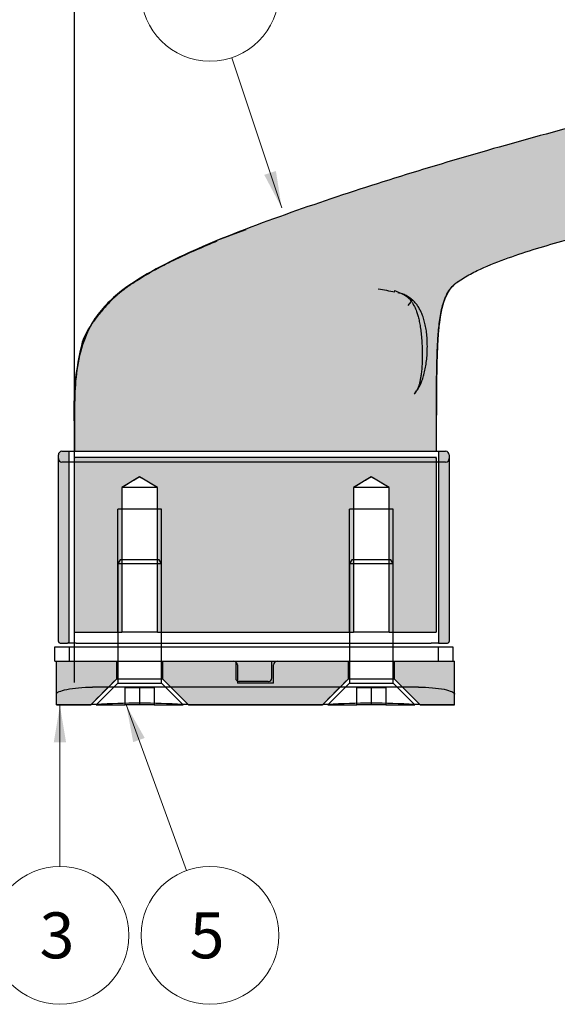
# Model space of a CAD drawing. Units: inches. Extents: x 138 to 2268, y 402 to 1722.
# Drawn here: x 2158 to 2161, y 1528 to 1534 of the extents above; entities that cross this region are included whole.
import ezdxf
from ezdxf.enums import TextEntityAlignment as Align
from ezdxf.lldxf.tags import DXFTag

# ---------------------------------------------------------------- set-up
doc = ezdxf.new("R2010")
doc.units = ezdxf.units.IN
doc.header["$LTSCALE"] = 0.125
doc.header["$MEASUREMENT"] = 0
doc.header["$PDMODE"] = 32
doc.layers.get('Defpoints').update_dxf_attribs({"color": 30})
doc.layers.add('02 Med', color=82, linetype='Continuous')
doc.layers.add('1', color=53, linetype='Continuous')
doc.layers.add('06 Dims', color=1, linetype='Continuous', lineweight=5)
doc.styles.add('SEACAD_arial_ttfI', font='Arial.ttf')
doc.styles.get("Standard").update_dxf_attribs({"font": 'GOTHIC.TTF'})
tags = doc.linetypes.add('HIDDEN2', pattern=[4.7625, 3.175, -1.5875]).pattern_tags.tags
tags[6:7] = [DXFTag(74, 4), DXFTag(75, 0), DXFTag(340, '0'), DXFTag(46, 0.0), DXFTag(50, 0.0), DXFTag(44, 0.0), DXFTag(45, 0.0)]
tags[4:5] = [DXFTag(74, 4), DXFTag(75, 0), DXFTag(340, '0'), DXFTag(46, 0.0), DXFTag(50, 0.0), DXFTag(44, 0.0), DXFTag(45, 0.0)]
doc.dimstyles.new('6', dxfattribs={"dimscale": 0.75, "dimtxt": 0.375, "dimasz": 0.1175, "dimexe": 0.0625, "dimexo": 0.0625, "dimgap": 0.125, "dimtad": 1, "dimdec": 4, "dimzin": 0, "dimdsep": 46, "dimlunit": 4, "dimtxsty": 'Standard', "dimcen": 0.09, "dimclrd": 256, "dimclre": 256, "dimclrt": 256, "dimadec": 0, "dimazin": 0, "dimtfac": 0.75, "dimtdec": 4, "dimtofl": 0, "dimtmove": 0, "dimatfit": 3, "dimfxl": 1, "dimfrac": 2, "dimtolj": 1, "dimtzin": 0, "dimlwd": -1, "dimarcsym": 0})

# ---------------------------------------------------------------- blocks, each defined once
blk = doc.blocks.new('*D34')
at = {"layer": '06 Dims', "lineweight": -2, "transparency": 16777216}
for p, q in [((2158.0241, 1530.0535), (2158.0241, 1534.8319)), ((2169.8372, 1530.5086), (2169.8372, 1534.8319))]:
    blk.add_line(p, q, dxfattribs=at)
at = {"layer": '06 Dims', "transparency": 16777216}
blk.add_line((2158.1123, 1534.785), (2169.7491, 1534.785), dxfattribs=at)
for points in [[(2158.1123, 1534.7997), (2158.1123, 1534.7703), (2158.0241, 1534.785)], [(2169.7491, 1534.7997), (2169.7491, 1534.7703), (2169.8372, 1534.785)]]:
    blk.add_solid(points, dxfattribs=at)
at = {"layer": 'Defpoints', "color": 0, "transparency": 16777216}
for p in [(2169.8372, 1534.785), (2169.8372, 1530.4617), (2158.0241, 1530.0067)]:
    blk.add_point(p, dxfattribs=at)
at = {"layer": '06 Dims', "transparency": 16777216, "insert": (2163.9307, 1535.0413), "char_height": 0.28125, "attachment_point": 5}
blk.add_mtext('\\A1;\\A1;11 13/16"', dxfattribs=at)

msp = doc.modelspace()

# ---------------------------------------------------------------- hatches: boundary and pattern name
at = {"layer": '1', "linetype": 'Continuous'}
h = msp.add_hatch(color=9, dxfattribs=at)
edge = h.paths.add_edge_path()
edge.add_line((2163.29843, 1532.89767), (2163.46481, 1532.89767))
edge.add_arc((2163.46481, 1532.93682), 0.03915, 269.99996, 360)
edge.add_line((2163.50395, 1532.93682), (2163.50395, 1533.57483))
edge.add_arc((2163.46481, 1533.57483), 0.03915, 0.00026, 89.99996)
edge.add_line((2163.46481, 1533.61398), (2163.24202, 1533.61398))
edge.add_spline(control_points=[(2163.24202, 1533.61398), (2163.20756, 1533.61398), (2163.17311, 1533.61405), (2163.12144, 1533.61259), (2163.10421, 1533.61185), (2163.07849, 1533.60963), (2163.06993, 1533.6087), (2163.0529, 1533.60602), (2163.04438, 1533.60436), (2163.03228, 1533.59989), (2163.0283, 1533.59801), (2163.02117, 1533.59321), (2163.01798, 1533.59022), (2163.01398, 1533.58508), (2163.01278, 1533.58328), (2163.0105, 1533.57959), (2163.00945, 1533.57768), (2163.00717, 1533.574), (2163.00579, 1533.57236), (2163.0025, 1533.56954), (2163.00066, 1533.56835), (2162.99505, 1533.56516), (2162.99109, 1533.56347), (2162.98305, 1533.56033), (2162.97897, 1533.55892), (2162.96669, 1533.55492), (2162.95842, 1533.55256), (2162.93351, 1533.54582), (2162.91677, 1533.54181), (2162.88322, 1533.53409), (2162.8664, 1533.53042), (2162.84956, 1533.52684)], knot_values=[0, 0, 0, 0, 0.25, 0.25, 0.375, 0.375, 0.4375, 0.4375, 0.5, 0.5, 0.53125, 0.53125, 0.5625, 0.5625, 0.578125, 0.578125, 0.59375, 0.59375, 0.609375, 0.609375, 0.625, 0.625, 0.65625, 0.65625, 0.6875, 0.6875, 0.75, 0.75, 0.875, 0.875, 1, 1, 1, 1], degree=3, periodic=0)
edge.add_spline(control_points=[(2162.84956, 1533.52684), (2162.80672, 1533.51773), (2162.76377, 1533.50918), (2162.67785, 1533.4922), (2162.63486, 1533.48382), (2162.5059, 1533.45871), (2162.41992, 1533.44199), (2162.16212, 1533.39115), (2161.99044, 1533.35632), (2161.64775, 1533.28345), (2161.47673, 1533.24546), (2161.13562, 1533.16551), (2160.96555, 1533.12347), (2160.62653, 1533.03507), (2160.45756, 1532.98885), (2160.12066, 1532.89268), (2159.95274, 1532.84273), (2159.61822, 1532.73862), (2159.45158, 1532.6845), (2159.20321, 1532.59878), (2159.12066, 1532.56943), (2158.95642, 1532.50856), (2158.8747, 1532.47707), (2158.79371, 1532.44369)], knot_values=[0, 0, 0, 0, 0.03125, 0.03125, 0.0625, 0.0625, 0.125, 0.125, 0.25, 0.25, 0.375, 0.375, 0.5, 0.5, 0.625, 0.625, 0.75, 0.75, 0.875, 0.875, 0.9375, 0.9375, 1, 1, 1, 1], degree=3, periodic=0)
edge.add_spline(control_points=[(2158.79371, 1532.44369), (2158.72497, 1532.41536), (2158.65685, 1532.3857), (2158.55621, 1532.33779), (2158.5229, 1532.32122), (2158.45717, 1532.28656), (2158.42475, 1532.26847), (2158.36122, 1532.23011), (2158.33005, 1532.20982), (2158.26988, 1532.16598), (2158.24102, 1532.14257), (2158.18718, 1532.09103), (2158.16275, 1532.06333), (2158.1311, 1532.01815), (2158.12137, 1532.00248), (2158.10358, 1531.96993), (2158.09551, 1531.95301), (2158.08821, 1531.93581)], knot_values=[0, 0, 0, 0, 0.25, 0.25, 0.375, 0.375, 0.5, 0.5, 0.625, 0.625, 0.75, 0.75, 0.875, 0.875, 0.9375, 0.9375, 1, 1, 1, 1], degree=3, periodic=0)
edge.add_spline(control_points=[(2158.08821, 1531.93581), (2158.04598, 1531.83631), (2158.03055, 1531.73167), (2158.02323, 1531.57168), (2158.02342, 1531.51813), (2158.02342, 1531.41123), (2158.02342, 1531.35777), (2158.02342, 1531.30432)], knot_values=[0, 0, 0, 0, 0.5, 0.5, 0.75, 0.75, 1, 1, 1, 1], degree=3, periodic=0)
edge.add_line((2158.02342, 1531.30432), (2159.98076, 1531.30432))
edge.add_line((2159.98076, 1531.30432), (2159.98076, 1531.50028))
edge.add_spline(control_points=[(2159.98076, 1531.50028), (2159.98076, 1531.55897), (2159.98077, 1531.61765), (2159.98163, 1531.70568), (2159.98207, 1531.73502), (2159.98338, 1531.79368), (2159.9842, 1531.82302), (2159.98656, 1531.88165), (2159.98814, 1531.91094), (2159.99284, 1531.96938), (2159.99584, 1531.99854), (2160.00263, 1532.0421), (2160.00532, 1532.05651), (2160.0118, 1532.08505), (2160.01548, 1532.09921), (2160.02252, 1532.12006), (2160.02513, 1532.12696), (2160.03094, 1532.14052), (2160.03413, 1532.14713), (2160.04423, 1532.16666), (2160.05148, 1532.17939), (2160.06131, 1532.19063)], knot_values=[0, 0, 0, 0, 0.25, 0.25, 0.375, 0.375, 0.5, 0.5, 0.625, 0.625, 0.75, 0.75, 0.8125, 0.8125, 0.875, 0.875, 0.90625, 0.90625, 0.9375, 0.9375, 1, 1, 1, 1], degree=3, periodic=0)
edge.add_spline(control_points=[(2160.06131, 1532.19063), (2160.06252, 1532.19201), (2160.06376, 1532.19337), (2160.06502, 1532.19469)], knot_values=[0, 0, 0, 0, 0.0001406, 0.0001406, 0.0001406, 0.0001406], degree=3, periodic=0)
edge.add_spline(control_points=[(2160.06502, 1532.19469), (2160.07445, 1532.20457), (2160.08505, 1532.21279), (2160.10675, 1532.22855), (2160.11785, 1532.23607), (2160.15219, 1532.2572), (2160.17619, 1532.26965), (2160.24899, 1532.3046), (2160.29907, 1532.32467), (2160.40024, 1532.36178), (2160.45138, 1532.3788), (2160.55428, 1532.41078), (2160.60605, 1532.42575), (2160.76189, 1532.46869), (2160.86648, 1532.49474), (2161.07646, 1532.5433), (2161.18187, 1532.56577), (2161.49894, 1532.62886), (2161.71146, 1532.66511), (2162.03118, 1532.71302), (2162.13792, 1532.72789), (2162.35168, 1532.75537), (2162.45871, 1532.76802), (2162.56589, 1532.77911)], knot_values=[0, 0, 0, 0, 0.015625, 0.015625, 0.03125, 0.03125, 0.0625, 0.0625, 0.125, 0.125, 0.1875, 0.1875, 0.25, 0.25, 0.375, 0.375, 0.5, 0.5, 0.75, 0.75, 0.875, 0.875, 1, 1, 1, 1], degree=3, periodic=0)
edge.add_spline(control_points=[(2162.56589, 1532.77911), (2162.62283, 1532.785), (2162.67981, 1532.79046), (2162.73688, 1532.79511)], knot_values=[0, 0, 0, 0, 1, 1, 1, 1], degree=3, periodic=0)
edge.add_spline(control_points=[(2162.73688, 1532.79511), (2162.77711, 1532.79838), (2162.81736, 1532.80127), (2162.8778, 1532.80416), (2162.89796, 1532.80489), (2162.9383, 1532.80542), (2162.95854, 1532.80527), (2162.98881, 1532.80345), (2162.99887, 1532.80257), (2163.0189, 1532.79994), (2163.02888, 1532.79814), (2163.04868, 1532.79391), (2163.05855, 1532.79158), (2163.07844, 1532.78804), (2163.08847, 1532.78679), (2163.11864, 1532.78376), (2163.13886, 1532.78269), (2163.17926, 1532.78119), (2163.19947, 1532.78081), (2163.21969, 1532.78058)], knot_values=[0, 0, 0, 0, 0.25, 0.25, 0.375, 0.375, 0.5, 0.5, 0.5625, 0.5625, 0.625, 0.625, 0.6875, 0.6875, 0.75, 0.75, 0.875, 0.875, 1, 1, 1, 1], degree=3, periodic=0)
edge.add_ellipse((2163.22014, 1532.81972), major_axis=(0.00023, 0.03915), ratio=0.9999731, start_angle=179.67688, end_angle=270.33422)
edge.add_line((2163.25929, 1532.81972), (2163.25929, 1532.85853))
edge.add_arc((2163.29843, 1532.85853), 0.03915, 90.00041, 180, ccw=False)
h = msp.add_hatch(color=9, dxfattribs=at)
edge = h.paths.add_edge_path()
edge.add_arc((2157.9556, 1531.28475), 0.01957, 90, 180)
edge.add_line((2157.93602, 1531.28475), (2157.93602, 1530.27672))
edge.add_arc((2157.94581, 1530.27672), 0.00979, 180, 270)
edge.add_line((2157.94581, 1530.26693), (2157.98496, 1530.26693))
edge.add_arc((2157.98496, 1530.27672), 0.00979, 270, 360)
edge.add_line((2157.99474, 1530.27672), (2157.99474, 1531.30432))
edge.add_line((2157.99474, 1531.30432), (2157.9556, 1531.30432))
h = msp.add_hatch(color=9, dxfattribs=at)
edge = h.paths.add_edge_path()
edge.add_line((2158.02413, 1530.32566), (2158.27957, 1530.32566))
edge.add_line((2158.27957, 1530.32566), (2158.27957, 1530.99115))
edge.add_line((2158.27957, 1530.99115), (2158.27957, 1531.10859))
edge.add_spline(control_points=[(2158.27957, 1531.10859), (2158.29552, 1531.11817), (2158.31147, 1531.12775), (2158.33541, 1531.1421), (2158.34339, 1531.14688), (2158.35538, 1531.15401), (2158.35938, 1531.15639), (2158.36542, 1531.15988), (2158.36744, 1531.16104), (2158.37053, 1531.16267), (2158.37157, 1531.16319), (2158.37372, 1531.16405), (2158.37486, 1531.16438), (2158.3772, 1531.16427), (2158.37831, 1531.16387), (2158.38043, 1531.16294), (2158.38146, 1531.16241), (2158.38452, 1531.16078), (2158.38652, 1531.15962), (2158.39253, 1531.15614), (2158.3965, 1531.15378), (2158.40843, 1531.14668), (2158.41637, 1531.14192), (2158.44019, 1531.12765), (2158.45606, 1531.11812), (2158.47192, 1531.10859)], knot_values=[0, 0, 0, 0, 0.25, 0.25, 0.375, 0.375, 0.4375, 0.4375, 0.46875, 0.46875, 0.484375, 0.484375, 0.5, 0.5, 0.515625, 0.515625, 0.53125, 0.53125, 0.5625, 0.5625, 0.625, 0.625, 0.75, 0.75, 1, 1, 1, 1], degree=3, periodic=0)
edge.add_line((2158.47192, 1531.10859), (2158.47192, 1530.99115))
edge.add_line((2158.47192, 1530.99115), (2158.47192, 1530.32566))
edge.add_line((2158.47192, 1530.32566), (2159.53226, 1530.32566))
edge.add_line((2159.53226, 1530.32566), (2159.53226, 1530.99115))
edge.add_line((2159.53226, 1530.99115), (2159.53226, 1531.10859))
edge.add_spline(control_points=[(2159.53226, 1531.10859), (2159.54821, 1531.11817), (2159.56416, 1531.12775), (2159.5881, 1531.1421), (2159.59608, 1531.14688), (2159.60807, 1531.15401), (2159.61207, 1531.15639), (2159.61811, 1531.15988), (2159.62013, 1531.16104), (2159.62322, 1531.16267), (2159.62426, 1531.16319), (2159.62641, 1531.16405), (2159.62755, 1531.16438), (2159.62989, 1531.16427), (2159.631, 1531.16387), (2159.63312, 1531.16294), (2159.63415, 1531.16241), (2159.63721, 1531.16078), (2159.63921, 1531.15962), (2159.64522, 1531.15614), (2159.6492, 1531.15378), (2159.66113, 1531.14668), (2159.66907, 1531.14192), (2159.69288, 1531.12765), (2159.70875, 1531.11812), (2159.72462, 1531.10859)], knot_values=[0, 0, 0, 0, 0.25, 0.25, 0.375, 0.375, 0.4375, 0.4375, 0.46875, 0.46875, 0.484375, 0.484375, 0.5, 0.5, 0.515625, 0.515625, 0.53125, 0.53125, 0.5625, 0.5625, 0.625, 0.625, 0.75, 0.75, 1, 1, 1, 1], degree=3, periodic=0)
edge.add_line((2159.72462, 1531.10859), (2159.72462, 1530.99115))
edge.add_line((2159.72462, 1530.99115), (2159.72462, 1530.32566))
edge.add_line((2159.72462, 1530.32566), (2159.97948, 1530.32566))
edge.add_line((2159.97948, 1530.32566), (2159.97948, 1531.26349))
edge.add_line((2159.97948, 1531.26349), (2159.97949, 1531.26518))
edge.add_spline(control_points=[(2159.97949, 1531.26518), (2159.97974, 1531.26708), (2159.97993, 1531.26911), (2159.98009, 1531.27129)], knot_values=[0.4075839, 0.4075839, 0.4075839, 0.4075839, 0.7694648, 0.7694648, 0.7694648, 0.7694648], weights=[1, 1, 1, 1], degree=3, periodic=0)
edge.add_line((2159.98009, 1531.27129), (2158.02379, 1531.27129))
edge.add_spline(control_points=[(2158.02379, 1531.27129), (2158.02385, 1531.26983), (2158.02392, 1531.26843), (2158.02399, 1531.2671)], knot_values=[1.116188, 1.116188, 1.116188, 1.116188, 1.4123318, 1.4123318, 1.4123318, 1.4123318], weights=[1, 1, 1, 1], degree=3, periodic=0)
edge.add_line((2158.02399, 1531.2671), (2158.02399, 1531.2671))
edge.add_ellipse((2157.94769, 1531.26259), major_axis=(0.0021, -0.07641), ratio=1, start_angle=88.39035, end_angle=91.81056)
edge.add_line((2158.02413, 1531.26254), (2158.02413, 1530.32566))
h = msp.add_hatch(color=9, dxfattribs=at)
edge = h.paths.add_edge_path()
edge.add_line((2159.99122, 1531.30432), (2159.99122, 1530.26693))
edge.add_line((2159.99122, 1530.26693), (2160.04015, 1530.26693))
edge.add_arc((2160.04015, 1530.27672), 0.00979, 270, 360)
edge.add_line((2160.04994, 1530.27672), (2160.04994, 1531.28475))
edge.add_arc((2160.03037, 1531.28475), 0.01957, 0, 90)
edge.add_line((2160.03037, 1531.30432), (2159.99122, 1531.30432))
h = msp.add_hatch(color=9, dxfattribs=at)
edge = h.paths.add_edge_path()
edge.add_line((2157.92556, 1529.93419), (2158.11153, 1529.93419))
edge.add_spline(control_points=[(2158.11153, 1529.93419), (2158.15786, 1529.98051), (2158.20419, 1530.02684), (2158.25052, 1530.07316)], knot_values=[0, 0, 0, 0, 1, 1, 1, 1], degree=3, periodic=0)
edge.add_line((2158.25052, 1530.07316), (2158.25052, 1530.16907))
edge.add_line((2158.25052, 1530.16907), (2157.92556, 1530.16907))
edge.add_line((2157.92556, 1530.16907), (2157.92556, 1529.93419))
h = msp.add_hatch(color=9, dxfattribs=at)
edge = h.paths.add_edge_path()
edge.add_line((2158.63996, 1529.93419), (2159.36422, 1529.93419))
edge.add_spline(control_points=[(2159.36422, 1529.93419), (2159.41055, 1529.98051), (2159.45688, 1530.02684), (2159.50322, 1530.07316)], knot_values=[0, 0, 0, 0, 1, 1, 1, 1], degree=3, periodic=0)
edge.add_line((2159.50322, 1530.07316), (2159.50322, 1530.16907))
edge.add_line((2159.50322, 1530.16907), (2158.50097, 1530.16907))
edge.add_line((2158.50097, 1530.16907), (2158.50097, 1530.07316))
edge.add_spline(control_points=[(2158.50097, 1530.07316), (2158.5473, 1530.02684), (2158.59363, 1529.98051), (2158.63996, 1529.93419)], knot_values=[0, 0, 0, 0, 1, 1, 1, 1], degree=3, periodic=0)
h = msp.add_hatch(color=9, dxfattribs=at)
edge = h.paths.add_edge_path()
edge.add_line((2160.07862, 1529.93419), (2159.89265, 1529.93419))
edge.add_spline(control_points=[(2159.89265, 1529.93419), (2159.84632, 1529.98051), (2159.79999, 1530.02684), (2159.75366, 1530.07316)], knot_values=[0, 0, 0, 0, 1, 1, 1, 1], degree=3, periodic=0)
edge.add_line((2159.75366, 1530.07316), (2159.75366, 1530.16907))
edge.add_line((2159.75366, 1530.16907), (2160.07862, 1530.16907))
edge.add_line((2160.07862, 1530.16907), (2160.07862, 1529.93419))
at = {"layer": 'Defpoints', "linetype": 'Continuous', "lineweight": 9}
for points in [[(2159.04965, 1532.799), (2159.14386, 1532.62077), (2159.11255, 1532.81993)], [(2157.97764, 1529.73123), (2157.9445, 1529.93009), (2157.91135, 1529.73123)], [(2158.40309, 1529.75454), (2158.30396, 1529.9301), (2158.34079, 1529.73188)]]:
    msp.add_hatch(color=256, dxfattribs=at).paths.add_polyline_path(points)

# ---------------------------------------------------------------- linework, layer by layer
at = {"layer": '02 Med', "linetype": 'Continuous'}
for p, q in [((2160.06131, 1532.19063), (2160.06502, 1532.19469)), ((2159.98076, 1531.30432), (2159.98076, 1531.50028)), ((2157.93602, 1530.27672), (2157.93602, 1531.28475)), ((2157.9556, 1531.30432), (2157.99474, 1531.30432)), ((2157.99474, 1531.30432), (2158.02342, 1531.30432)), ((2157.99474, 1530.27672), (2157.99474, 1531.30432)), ((2158.02342, 1531.30432), (2159.98076, 1531.30432)), ((2159.98009, 1531.27129), (2158.02379, 1531.27129)), ((2158.02413, 1530.32566), (2158.02413, 1531.26254)), ((2159.97949, 1531.26518), (2159.97947, 1531.26349)), ((2159.97948, 1531.26349), (2159.97948, 1530.32566)), ((2159.98091, 1531.30432), (2159.99122, 1531.30432)), ((2159.99122, 1531.30432), (2160.03037, 1531.30432)), ((2159.99122, 1531.30432), (2159.99122, 1530.26693)), ((2160.04994, 1531.28475), (2160.04994, 1530.27672)), ((2158.47192, 1531.10859), (2158.27957, 1531.10859)), ((2158.27957, 1531.10859), (2158.27957, 1530.99115)), ((2158.47192, 1530.99115), (2158.47192, 1531.10859)), ((2159.72462, 1531.10859), (2159.53226, 1531.10859)), ((2159.53226, 1531.10859), (2159.53226, 1530.99115)), ((2159.72462, 1530.99115), (2159.72462, 1531.10859)), ((2158.27957, 1530.99115), (2158.27957, 1530.32566)), ((2158.47192, 1530.32566), (2158.47192, 1530.99115)), ((2159.53226, 1530.99115), (2159.53226, 1530.32566)), ((2159.72462, 1530.32566), (2159.72462, 1530.99115)), ((2158.25831, 1530.69755), (2158.25836, 1530.69755)), ((2158.26966, 1530.71713), (2158.25836, 1530.69755)), ((2158.25836, 1530.69755), (2158.25836, 1530.05163)), ((2158.26961, 1530.71713), (2158.26966, 1530.71713)), ((2158.48183, 1530.71713), (2158.26966, 1530.71713)), ((2158.48183, 1530.71713), (2158.48188, 1530.71713)), ((2158.49313, 1530.69755), (2158.48183, 1530.71713)), ((2158.49313, 1530.69755), (2158.49318, 1530.69755)), ((2158.49313, 1530.05163), (2158.49313, 1530.69755)), ((2159.511, 1530.69755), (2159.51105, 1530.69755)), ((2159.52236, 1530.71713), (2159.51105, 1530.69755)), ((2159.51105, 1530.69755), (2159.51105, 1530.05163)), ((2159.5223, 1530.71713), (2159.52236, 1530.71713)), ((2159.73452, 1530.71713), (2159.52236, 1530.71713)), ((2159.73452, 1530.71713), (2159.73458, 1530.71713)), ((2159.74583, 1530.69755), (2159.73452, 1530.71713)), ((2159.74583, 1530.69755), (2159.74588, 1530.69755)), ((2159.74583, 1530.05163), (2159.74583, 1530.69755)), ((2158.02413, 1530.32566), (2158.27957, 1530.32566)), ((2158.25831, 1530.32566), (2158.25831, 1530.05163)), ((2158.47192, 1530.32566), (2159.53226, 1530.32566)), ((2158.49318, 1530.05163), (2158.49318, 1530.32566)), ((2159.511, 1530.32566), (2159.511, 1530.05163)), ((2159.72462, 1530.32566), (2159.97948, 1530.32566)), ((2159.74588, 1530.05163), (2159.74588, 1530.32566)), ((2157.94581, 1530.26693), (2157.98496, 1530.26693)), ((2158.0329, 1530.26693), (2157.98496, 1530.26693)), ((2158.0329, 1530.26693), (2158.25831, 1530.26693)), ((2158.49318, 1530.26693), (2159.511, 1530.26693)), ((2159.74588, 1530.26693), (2159.95207, 1530.26693)), ((2159.99122, 1530.26693), (2159.95207, 1530.26693)), ((2159.99122, 1530.26693), (2160.04015, 1530.26693)), ((2157.91645, 1530.16907), (2157.91645, 1530.24736)), ((2157.91645, 1530.24736), (2157.99474, 1530.24736)), ((2157.99474, 1530.24736), (2158.03389, 1530.24736)), ((2157.99474, 1530.24736), (2157.99474, 1530.16907)), ((2158.03389, 1530.24736), (2158.25831, 1530.24736)), ((2158.49318, 1530.24736), (2159.511, 1530.24736)), ((2159.74588, 1530.24736), (2159.95207, 1530.24736)), ((2159.95207, 1530.24736), (2159.99122, 1530.24736)), ((2159.99122, 1530.16907), (2159.99122, 1530.24736)), ((2159.99122, 1530.24736), (2160.06951, 1530.24736)), ((2160.06951, 1530.24736), (2160.06951, 1530.16907)), ((2157.91645, 1530.16907), (2157.99474, 1530.16907)), ((2157.92556, 1529.93419), (2157.92556, 1530.16907)), ((2157.92556, 1530.16907), (2158.25052, 1530.16907)), ((2158.25052, 1530.16907), (2158.25831, 1530.16907)), ((2158.25052, 1530.16907), (2158.25052, 1530.07316)), ((2158.49318, 1530.16907), (2158.50097, 1530.16907)), ((2158.50097, 1530.07316), (2158.50097, 1530.16907)), ((2158.50097, 1530.16907), (2159.50322, 1530.16907)), ((2159.50322, 1530.16907), (2159.50322, 1530.07316)), ((2159.50322, 1530.16907), (2159.511, 1530.16907)), ((2159.74588, 1530.16907), (2159.75366, 1530.16907)), ((2159.75366, 1530.07316), (2159.75366, 1530.16907)), ((2159.75366, 1530.16907), (2160.07862, 1530.16907)), ((2159.99122, 1530.16907), (2160.06951, 1530.16907)), ((2160.07862, 1529.93419), (2160.07862, 1530.16907)), ((2158.25831, 1530.05163), (2158.14087, 1529.93419)), ((2158.25836, 1530.05163), (2158.14089, 1529.93419)), ((2158.25831, 1530.07316), (2158.25052, 1530.07316)), ((2158.25831, 1530.05163), (2158.25836, 1530.05163)), ((2158.49313, 1530.05163), (2158.49318, 1530.05163)), ((2158.6106, 1529.93419), (2158.49313, 1530.05163)), ((2158.50097, 1530.07316), (2158.49318, 1530.07316)), ((2158.61062, 1529.93419), (2158.49318, 1530.05163)), ((2158.63996, 1529.93419), (2158.50097, 1530.07316)), ((2159.511, 1530.05163), (2159.39356, 1529.93419)), ((2159.51105, 1530.05163), (2159.39358, 1529.93419)), ((2159.511, 1530.07316), (2159.50322, 1530.07316)), ((2159.511, 1530.05163), (2159.51105, 1530.05163)), ((2159.74583, 1530.05163), (2159.74588, 1530.05163)), ((2159.86329, 1529.93419), (2159.74583, 1530.05163)), ((2159.75366, 1530.07316), (2159.74588, 1530.07316)), ((2159.86332, 1529.93419), (2159.74588, 1530.05163)), ((2159.89265, 1529.93419), (2159.75366, 1530.07316)), ((2158.29745, 1530.02814), (2158.45404, 1530.02814)), ((2158.29745, 1529.93419), (2158.29745, 1530.02814)), ((2158.37575, 1530.02814), (2158.37575, 1529.93419)), ((2158.45404, 1530.02814), (2158.45404, 1529.93419)), ((2159.55014, 1530.02814), (2159.70673, 1530.02814)), ((2159.55014, 1529.93419), (2159.55014, 1530.02814)), ((2159.62844, 1530.02814), (2159.62844, 1529.93419)), ((2159.70673, 1530.02814), (2159.70673, 1529.93419)), ((2157.92556, 1529.93419), (2157.92556, 1529.93419)), ((2158.11153, 1529.93419), (2157.92556, 1529.93419)), ((2157.92556, 1529.93419), (2158.11172, 1529.93419)), ((2158.14087, 1529.93419), (2158.14089, 1529.93419)), ((2158.14089, 1529.93419), (2158.29745, 1529.93419)), ((2158.37575, 1529.93419), (2158.29745, 1529.93419)), ((2158.45404, 1529.93419), (2158.37575, 1529.93419)), ((2158.45404, 1529.93419), (2158.6106, 1529.93419)), ((2158.6106, 1529.93419), (2158.61062, 1529.93419)), ((2158.63979, 1529.93419), (2159.36441, 1529.93419)), ((2159.36422, 1529.93419), (2158.63996, 1529.93419)), ((2159.39356, 1529.93419), (2159.39358, 1529.93419)), ((2159.39358, 1529.93419), (2159.55014, 1529.93419)), ((2159.62844, 1529.93419), (2159.55014, 1529.93419)), ((2159.70673, 1529.93419), (2159.62844, 1529.93419)), ((2159.70673, 1529.93419), (2159.86329, 1529.93419)), ((2159.86329, 1529.93419), (2159.86332, 1529.93419)), ((2159.89248, 1529.93419), (2160.07862, 1529.93419)), ((2160.07862, 1529.93419), (2159.89265, 1529.93419)), ((2160.07862, 1529.93419), (2160.07862, 1529.93419))]:
    msp.add_line(p, q, dxfattribs=at)
at = {"layer": '02 Med', "linetype": 'HIDDEN2'}
for p, q in [((2159.85135, 1532.12328), (2159.82569, 1532.09371)), ((2159.85076, 1532.12261), (2159.85078, 1532.12261)), ((2158.02379, 1531.27129), (2158.02399, 1531.26715)), ((2158.0241, 1531.26469), (2158.0241, 1531.26472)), ((2159.97949, 1531.26518), (2159.97948, 1531.26366)), ((2159.97949, 1531.26518), (2159.98009, 1531.27129)), ((2158.01432, 1531.2456), (2157.9556, 1531.2456)), ((2159.97165, 1531.2456), (2158.01432, 1531.2456)), ((2160.03037, 1531.2456), (2159.97165, 1531.2456)), ((2158.37575, 1531.16642), (2158.2795, 1531.10859)), ((2158.47199, 1531.10859), (2158.37575, 1531.16642)), ((2159.62844, 1531.16642), (2159.5322, 1531.10859)), ((2159.72468, 1531.10859), (2159.62844, 1531.16642)), ((2158.27957, 1531.10859), (2158.2795, 1531.10859)), ((2158.2795, 1531.10859), (2158.2795, 1530.99115)), ((2158.47199, 1531.10859), (2158.47192, 1531.10859)), ((2158.47199, 1530.99115), (2158.47199, 1531.10859)), ((2159.53226, 1531.10859), (2159.5322, 1531.10859)), ((2159.5322, 1531.10859), (2159.5322, 1530.99115)), ((2159.72468, 1531.10859), (2159.72462, 1531.10859)), ((2159.72468, 1530.99115), (2159.72468, 1531.10859)), ((2158.25831, 1530.32566), (2158.25831, 1530.99115)), ((2158.49318, 1530.99115), (2158.25831, 1530.99115)), ((2158.2795, 1530.99115), (2158.2795, 1530.32566)), ((2158.47199, 1530.32566), (2158.47199, 1530.99115)), ((2158.49318, 1530.32566), (2158.49318, 1530.99115)), ((2159.511, 1530.32566), (2159.511, 1530.99115)), ((2159.74588, 1530.99115), (2159.511, 1530.99115)), ((2159.5322, 1530.99115), (2159.5322, 1530.32566)), ((2159.72468, 1530.32566), (2159.72468, 1530.99115)), ((2159.74588, 1530.32566), (2159.74588, 1530.99115)), ((2158.26961, 1530.71713), (2158.25831, 1530.69755)), ((2158.25831, 1530.69755), (2158.25831, 1530.32566)), ((2158.25836, 1530.69755), (2158.49313, 1530.69755)), ((2158.49318, 1530.69755), (2158.48188, 1530.71713)), ((2158.49318, 1530.32566), (2158.49318, 1530.69755)), ((2159.5223, 1530.71713), (2159.511, 1530.69755)), ((2159.511, 1530.69755), (2159.511, 1530.32566)), ((2159.51105, 1530.69755), (2159.74583, 1530.69755)), ((2159.74588, 1530.69755), (2159.73458, 1530.71713)), ((2159.74588, 1530.32566), (2159.74588, 1530.69755)), ((2158.47192, 1530.32566), (2158.27957, 1530.32566)), ((2159.72462, 1530.32566), (2159.53226, 1530.32566)), ((2158.25831, 1530.26693), (2158.49318, 1530.26693)), ((2159.511, 1530.26693), (2159.74588, 1530.26693)), ((2158.25831, 1530.24736), (2158.49318, 1530.24736)), ((2159.511, 1530.24736), (2159.74588, 1530.24736)), ((2158.25048, 1530.16907), (2158.25048, 1530.07316)), ((2158.25831, 1530.16907), (2158.49318, 1530.16907)), ((2158.50101, 1530.07316), (2158.50101, 1530.16907)), ((2158.89511, 1530.16907), (2158.89511, 1530.07903)), ((2158.90422, 1530.14949), (2158.90422, 1530.05163)), ((2159.09085, 1530.07903), (2159.09085, 1530.16907)), ((2159.09996, 1530.05163), (2159.09996, 1530.14949)), ((2159.50317, 1530.16907), (2159.50317, 1530.07316)), ((2159.511, 1530.16907), (2159.74588, 1530.16907)), ((2159.75371, 1530.07316), (2159.75371, 1530.16907)), ((2158.25048, 1530.07316), (2158.11151, 1529.93419)), ((2158.25052, 1530.07316), (2158.25048, 1530.07316)), ((2158.49318, 1530.07316), (2158.25831, 1530.07316)), ((2158.25836, 1530.05163), (2158.49313, 1530.05163)), ((2158.50101, 1530.07316), (2158.50097, 1530.07316)), ((2158.63998, 1529.93419), (2158.50101, 1530.07316)), ((2159.09996, 1530.05163), (2158.90422, 1530.05163)), ((2159.07127, 1530.05946), (2158.91469, 1530.05946)), ((2159.50317, 1530.07316), (2159.3642, 1529.93419)), ((2159.50322, 1530.07316), (2159.50317, 1530.07316)), ((2159.74588, 1530.07316), (2159.511, 1530.07316)), ((2159.51105, 1530.05163), (2159.74583, 1530.05163)), ((2159.75371, 1530.07316), (2159.75366, 1530.07316)), ((2159.89268, 1529.93419), (2159.75371, 1530.07316)), ((2159.88289, 1530.02967), (2158.12129, 1530.02967))]:
    msp.add_line(p, q, dxfattribs=at)
at = {"layer": '02 Med', "linetype": 'Continuous'}
for centre, radius, start, end in [((2165.98784, 1513.29737), 20.45329, 110.129356, 110.593443), ((2158.47452, 1531.74562), 0.43523, 144.71031, 159.96216), ((2159.46602, 1531.53217), 1.44663, 165.51598, 183.07026), ((2158.16913, 1531.85451), 0.11087, 158.52578, 159.15501), ((2157.9556, 1531.28475), 0.01957, 90, 180), ((2160.03037, 1531.28475), 0.01957, 0, 90), ((2157.94581, 1530.27672), 0.00979, 180, 270), ((2157.98496, 1530.27672), 0.00979, 270, 0), ((2160.04015, 1530.27672), 0.00979, 270, 0), ((2158.37575, 1525.57082), 4.37136, 93.46522, 93.46554), ((2158.37575, 1525.57082), 4.37136, 93.08372, 93.42272), ((2158.37575, 1525.57082), 4.37136, 86.55623, 86.93557), ((2158.37575, 1525.57082), 4.37136, 86.5345, 86.5348), ((2159.62844, 1525.57082), 4.37136, 93.46522, 93.46554), ((2159.62844, 1525.57082), 4.37136, 93.08372, 93.42272), ((2159.62844, 1525.57082), 4.37136, 86.55623, 86.93557), ((2159.62844, 1525.57082), 4.37136, 86.5345, 86.5348)]:
    msp.add_arc(centre, radius, start, end, dxfattribs=at)
at = {"layer": '02 Med', "linetype": 'HIDDEN2'}
for centre, radius, start, end in [((2159.37271, 1530.21251), 1.98959, 78.87828, 81.51334), ((2159.67663, 1531.91986), 0.2635, 58.19381, 73.36692), ((2159.37271, 1530.21251), 1.98959, 77.74772, 78.36999), ((2159.75884, 1532.05539), 0.10501, 34.01972, 57.33925), ((2159.89476, 1532.23421), 0.11996, 245.41483, 248.48189), ((2158.47452, 1531.74562), 0.43523, 141.22154, 144.71031), ((2159.46602, 1531.53217), 1.44663, 183.07026, 184.27965), ((2157.9556, 1531.26517), 0.01957, 180, 270), ((2160.03037, 1531.26517), 0.01957, 270, 0), ((2158.88465, 1530.14949), 0.01957, 0, 90), ((2159.11953, 1530.14949), 0.01957, 90, 180), ((2158.91469, 1530.07903), 0.01957, 180, 270), ((2159.07127, 1530.07903), 0.01957, 270, 0), ((2158.37575, 1525.57082), 4.37136, 86.93557, 93.08372), ((2159.62844, 1525.57082), 4.37136, 86.93557, 93.08372)]:
    msp.add_arc(centre, radius, start, end, dxfattribs=at)
at = {"layer": '02 Med', "linetype": 'Continuous'}
for points, knots in [([(2162.84956, 1533.52684), (2162.76388, 1533.50863), (2162.67785, 1533.49219), (2162.5059, 1533.45871), (2162.41992, 1533.44199), (2162.16212, 1533.39115), (2161.99044, 1533.35632), (2161.4764, 1533.24702), (2161.13506, 1533.16767), (2160.45703, 1532.99086), (2160.12, 1532.89478), (2159.61822, 1532.73862), (2159.45158, 1532.6845), (2159.12041, 1532.57021), (2158.9557, 1532.51044), (2158.79371, 1532.44369)], [0, 0, 0, 0, 0.0625, 0.0625, 0.125, 0.125, 0.25, 0.25, 0.5, 0.5, 0.75, 0.75, 0.875, 0.875, 1, 1, 1, 1]), ([(2160.06502, 1532.19469), (2160.07445, 1532.20457), (2160.08505, 1532.21279), (2160.10675, 1532.22855), (2160.11785, 1532.23607), (2160.15219, 1532.2572), (2160.17619, 1532.26965), (2160.24899, 1532.3046), (2160.29907, 1532.32467), (2160.45082, 1532.38034), (2160.5541, 1532.41144), (2160.86578, 1532.49731), (2161.07617, 1532.54474), (2161.49894, 1532.62886), (2161.71146, 1532.66511), (2162.13775, 1532.72899), (2162.35154, 1532.75693), (2162.56589, 1532.77911)], [0, 0, 0, 0, 0.015625, 0.015625, 0.03125, 0.03125, 0.0625, 0.0625, 0.125, 0.125, 0.25, 0.25, 0.5, 0.5, 0.75, 0.75, 1, 1, 1, 1]), ([(2158.79371, 1532.44369), (2158.72497, 1532.41536), (2158.65685, 1532.3857), (2158.52266, 1532.32182), (2158.45652, 1532.28765), (2158.32945, 1532.21093), (2158.26794, 1532.16834), (2158.18718, 1532.09103), (2158.16275, 1532.06333), (2158.12055, 1532.00309), (2158.1028, 1531.97021), (2158.08821, 1531.93581)], [0, 0, 0, 0, 0.25, 0.25, 0.5, 0.5, 0.75, 0.75, 0.875, 0.875, 1, 1, 1, 1]), ([(2158.79261, 1532.44015), (2158.76389, 1532.42822), (2158.7184, 1532.40925), (2158.6481, 1532.37825), (2158.58785, 1532.35035), (2158.53475, 1532.32449), (2158.4852, 1532.2991), (2158.43929, 1532.27419), (2158.39713, 1532.24982), (2158.36172, 1532.22801), (2158.33206, 1532.20861), (2158.31063, 1532.19376), (2158.29501, 1532.18247), (2158.28364, 1532.17387), (2158.27224, 1532.16486), (2158.26069, 1532.15533), (2158.249, 1532.14523), (2158.23428, 1532.13187), (2158.21703, 1532.11508), (2158.19746, 1532.09443), (2158.17742, 1532.07156), (2158.1561, 1532.04548), (2158.1432, 1532.02867), (2158.13522, 1532.01821)], [0, 0, 0, 0, 0.0892277, 0.1681957, 0.2380586, 0.2998456, 0.3544705, 0.4139014, 0.4647658, 0.5082216, 0.5452401, 0.5766285, 0.5907254, 0.6057329, 0.6226153, 0.6419213, 0.6639987, 0.6890568, 0.7356045, 0.7902145, 0.8527422, 0.9228327, 1, 1, 1, 1]), ([(2159.98076, 1531.50028), (2159.98076, 1531.55897), (2159.98077, 1531.61765), (2159.98163, 1531.70568), (2159.98207, 1531.73502), (2159.98338, 1531.79368), (2159.9842, 1531.82302), (2159.98656, 1531.88165), (2159.98814, 1531.91094), (2159.99284, 1531.96938), (2159.99584, 1531.99854), (2160.00263, 1532.0421), (2160.00532, 1532.05651), (2160.0118, 1532.08505), (2160.01548, 1532.09921), (2160.02252, 1532.12006), (2160.02513, 1532.12696), (2160.03094, 1532.14052), (2160.03413, 1532.14713), (2160.04423, 1532.16666), (2160.05148, 1532.17939), (2160.06131, 1532.19063)], [0, 0, 0, 0, 0.25, 0.25, 0.375, 0.375, 0.5, 0.5, 0.625, 0.625, 0.75, 0.75, 0.8125, 0.8125, 0.875, 0.875, 0.90625, 0.90625, 0.9375, 0.9375, 1, 1, 1, 1]), ([(2158.08821, 1531.93581), (2158.04598, 1531.83631), (2158.03055, 1531.73167), (2158.02323, 1531.57168), (2158.02342, 1531.51813), (2158.02342, 1531.41123), (2158.02342, 1531.35777), (2158.02342, 1531.30432)], [0, 0, 0, 0, 0.5, 0.5, 0.75, 0.75, 1, 1, 1, 1]), ([(2158.47192, 1531.10859), (2158.45558, 1531.11841), (2158.43924, 1531.12822), (2158.42288, 1531.13802), (2158.4111, 1531.14508), (2158.39937, 1531.15222), (2158.38747, 1531.15908), (2158.38446, 1531.16081), (2158.3815, 1531.16271), (2158.37823, 1531.16386), (2158.37751, 1531.16411), (2158.37675, 1531.1643), (2158.37599, 1531.16433), (2158.37523, 1531.16436), (2158.37446, 1531.16423), (2158.37373, 1531.16401), (2158.3726, 1531.16367), (2158.37153, 1531.16316), (2158.37048, 1531.16263), (2158.36856, 1531.16167), (2158.36669, 1531.1606), (2158.36483, 1531.15954), (2158.36128, 1531.1575), (2158.35776, 1531.15542), (2158.35424, 1531.15333), (2158.34746, 1531.14931), (2158.3407, 1531.14526), (2158.33393, 1531.14121), (2158.32086, 1531.13339), (2158.3078, 1531.12554), (2158.29474, 1531.1177), (2158.28968, 1531.11467), (2158.28462, 1531.11163), (2158.27957, 1531.10859)], [0, 0, 0, 0, 0.2574986, 0.2574986, 0.2574986, 0.4430039, 0.4430039, 0.4430039, 0.4898874, 0.4898874, 0.4898874, 0.5001763, 0.5001763, 0.5001763, 0.5104718, 0.5104718, 0.5104718, 0.5262877, 0.5262877, 0.5262877, 0.5551613, 0.5551613, 0.5551613, 0.6101305, 0.6101305, 0.6101305, 0.7160354, 0.7160354, 0.7160354, 0.9207186, 0.9207186, 0.9207186, 1, 1, 1, 1]), ([(2159.72462, 1531.10859), (2159.70827, 1531.11841), (2159.69193, 1531.12822), (2159.67558, 1531.13802), (2159.66379, 1531.14508), (2159.65206, 1531.15222), (2159.64016, 1531.15908), (2159.63715, 1531.16081), (2159.63419, 1531.16271), (2159.63092, 1531.16386), (2159.6302, 1531.16411), (2159.62944, 1531.1643), (2159.62868, 1531.16433), (2159.62792, 1531.16436), (2159.62715, 1531.16423), (2159.62642, 1531.16401), (2159.6253, 1531.16367), (2159.62422, 1531.16316), (2159.62317, 1531.16263), (2159.62125, 1531.16167), (2159.61938, 1531.1606), (2159.61752, 1531.15954), (2159.61397, 1531.1575), (2159.61045, 1531.15542), (2159.60693, 1531.15333), (2159.60015, 1531.14931), (2159.59339, 1531.14526), (2159.58663, 1531.14121), (2159.57356, 1531.13339), (2159.5605, 1531.12554), (2159.54743, 1531.1177), (2159.54238, 1531.11467), (2159.53732, 1531.11163), (2159.53226, 1531.10859)], [0, 0, 0, 0, 0.2574986, 0.2574986, 0.2574986, 0.4430039, 0.4430039, 0.4430039, 0.4898874, 0.4898874, 0.4898874, 0.5001763, 0.5001763, 0.5001763, 0.5104718, 0.5104718, 0.5104718, 0.5262877, 0.5262877, 0.5262877, 0.5551613, 0.5551613, 0.5551613, 0.6101305, 0.6101305, 0.6101305, 0.7160354, 0.7160354, 0.7160354, 0.9207186, 0.9207186, 0.9207186, 1, 1, 1, 1])]:
    msp.add_open_spline(points, degree=3, knots=knots, dxfattribs=at)
at = {"layer": '02 Med', "linetype": 'HIDDEN2'}
for points, knots in [([(2158.79261, 1532.44015), (2158.79371, 1532.44269), (2158.79371, 1532.44369), (2158.79371, 1532.44369), (2158.79371, 1532.44369)], [0.73174641, 0.73174641, 0.73174641, 0.73174641, 0.98843197, 0.98846788, 0.98846788, 0.98846788, 0.98846788]), ([(2159.85113, 1532.12304), (2159.84837, 1532.12523), (2159.83965, 1532.13214), (2159.82242, 1532.14307), (2159.80564, 1532.15235), (2159.79684, 1532.15589), (2159.79489, 1532.15667)], [0, 0, 0, 0, 0.1462293, 0.5405142, 0.9128328, 1, 1, 1, 1]), ([(2159.84857, 1532.11083), (2159.85497, 1532.10002), (2159.86468, 1532.08337), (2159.87494, 1532.05651), (2159.88237, 1532.03191), (2159.88854, 1532.00597), (2159.89386, 1531.97574), (2159.89814, 1531.942), (2159.90152, 1531.90477), (2159.90362, 1531.86628), (2159.90433, 1531.83005), (2159.9039, 1531.79914), (2159.90279, 1531.77236), (2159.90091, 1531.74595), (2159.89815, 1531.72064), (2159.89457, 1531.69767), (2159.89062, 1531.67868), (2159.88627, 1531.66289), (2159.88115, 1531.6482), (2159.8759, 1531.63604), (2159.8712, 1531.62712), (2159.86739, 1531.62106), (2159.86392, 1531.61708), (2159.86184, 1531.61521), (2159.86096, 1531.61445)], [0, 0, 0, 0, 0.0633706, 0.1152574, 0.156, 0.2063637, 0.2628122, 0.3260002, 0.3948941, 0.4698497, 0.5402, 0.5965234, 0.6419453, 0.6908417, 0.745926, 0.7867091, 0.8246973, 0.8595228, 0.8891375, 0.92195, 0.9403957, 0.9612255, 0.986128, 1, 1, 1, 1]), ([(2159.86491, 1531.61982), (2159.86818, 1531.62372), (2159.87521, 1531.63219), (2159.88567, 1531.64917), (2159.8959, 1531.66961), (2159.90501, 1531.69301), (2159.91353, 1531.72007), (2159.92084, 1531.75095), (2159.92643, 1531.78532), (2159.93003, 1531.82237), (2159.93162, 1531.86159), (2159.93129, 1531.90074), (2159.92866, 1531.93778), (2159.92391, 1531.97171), (2159.91715, 1532.0029), (2159.90884, 1532.03087), (2159.89921, 1532.05559), (2159.88841, 1532.07698), (2159.87614, 1532.09621), (2159.86751, 1532.10637), (2159.86259, 1532.11209)], [0, 0, 0, 0, 0.0266581, 0.0679469, 0.1119365, 0.1590921, 0.2121779, 0.2753566, 0.3417121, 0.4126572, 0.489697, 0.567778, 0.6381488, 0.7034689, 0.7649986, 0.821829, 0.8715013, 0.9174124, 0.9604661, 1, 1, 1, 1]), ([(2159.86098, 1531.61444), (2159.86217, 1531.61569), (2159.86334, 1531.61695), (2159.86482, 1531.61862), (2159.86516, 1531.619), (2159.86549, 1531.61939)], [0.053097005, 0.053097005, 0.053097005, 0.053097005, 0.0625, 0.0625, 0.065311047, 0.065311047, 0.065311047, 0.065311047]), ([(2157.92556, 1529.99168), (2157.92556, 1530.00037), (2157.94638, 1530.01), (2158.01822, 1530.0248), (2158.0691, 1530.02967), (2158.12129, 1530.02967)], [0, 0, 0, 0, 0.5, 0.5, 1, 1, 1, 1]), ([(2159.88289, 1530.02967), (2159.93506, 1530.02967), (2159.98589, 1530.0248), (2160.05768, 1530.01003), (2160.07862, 1530.00037), (2160.07862, 1529.99168)], [0, 0, 0, 0, 0.5, 0.5, 1, 1, 1, 1])]:
    msp.add_open_spline(points, degree=3, knots=knots, dxfattribs=at)
at = {"layer": '02 Med', "linetype": 'Continuous'}
for points, weights, degree in [([(2160.09621, 1532.22079), (2160.08466, 1532.21241), (2160.07283, 1532.20315), (2160.06321, 1532.19264)], [0.999478140316, 0.99918035435, 0.998758972234, 0.999021429587], 3), ([(2160.06321, 1532.19264), (2160.0593, 1532.18837), (2160.05592, 1532.18406), (2160.05293, 1532.1798)], [0.999021429587, 0.999128132458, 0.99934264643, 0.999593391537], 3), ([(2158.02413, 1531.26254), (2158.02413, 1531.26482), (2158.02399, 1531.2671)], [1, 0.99955461292, 1], 2), ([(2158.02413, 1531.26257), (2158.02413, 1531.26364), (2158.0241, 1531.26472)], [1, 0.99990124566, 1], 2)]:
    msp.add_rational_spline(points, weights, degree=degree, dxfattribs=at)
at = {"layer": '02 Med', "linetype": 'HIDDEN2'}
for points, weights, degree in [([(2160.05293, 1532.1798), (2160.04902, 1532.17423), (2160.04575, 1532.16872), (2160.04281, 1532.16341)], [0.999593391537, 0.999920730929, 1.00030981699, 1.00060139627], 3), ([(2158.0241, 1531.26472), (2158.02406, 1531.26593), (2158.02399, 1531.26715)], [1, 0.999872987979, 1], 2)]:
    msp.add_rational_spline(points, weights, degree=degree, dxfattribs=at)
msp.add_open_spline([(2159.86222, 1532.11179), (2159.86036, 1532.11436), (2159.85675, 1532.11819), (2159.8514, 1532.12327)], degree=3, dxfattribs=at)
at = {"layer": '02 Med', "linetype": 'Continuous'}
msp.add_rational_spline([(2160.04281, 1532.16341), (2160.04229, 1532.16248), (2160.04179, 1532.16156), (2160.03577, 1532.15048), (2160.0312, 1532.14112), (2160.02032, 1532.1154), (2160.01568, 1532.09953), (2160.00773, 1532.06813), (2160.00141, 1532.03719), (2159.98898, 1531.94527), (2159.98276, 1531.80142), (2159.98076, 1531.64321), (2159.98076, 1531.5441), (2159.98076, 1531.50028)], [1.00060139627, 1.00065247364, 1.00070055889, 1.00123500503, 1.00125266715, 0.999888012632, 0.999565972222, 0.998697916667, 0.997395833333, 0.989583333333, 0.958333333333, 1, 1, 1], degree=3, knots=[0.02842996, 0.02842996, 0.02842996, 0.02842996, 0.03125, 0.03125, 0.0625, 0.0625, 0.125, 0.125, 0.1875, 0.25, 0.5, 0.75, 1, 1, 1, 1], dxfattribs=at)
for points in [[(2158.02379, 1531.27129), (2158.02385, 1531.26983), (2158.02392, 1531.26843), (2158.02399, 1531.2671)], [(2159.97949, 1531.26518), (2159.97974, 1531.26708), (2159.97993, 1531.26911), (2159.98009, 1531.27129)], [(2158.25052, 1530.07316), (2158.20419, 1530.02684), (2158.15786, 1529.98051), (2158.11153, 1529.93419)], [(2159.50322, 1530.07316), (2159.45688, 1530.02684), (2159.41055, 1529.98051), (2159.36422, 1529.93419)]]:
    msp.add_open_spline(points, degree=3, dxfattribs=at)
at = {"layer": 'Defpoints', "linetype": 'Continuous', "lineweight": 9}
for points in [[(2158.87375, 1533.43287), (2159.14386, 1532.62077)], [(2157.94448, 1529.06006), (2157.9445, 1529.93009)], [(2158.6286, 1529.0376), (2158.30396, 1529.9301)]]:
    msp.add_lwpolyline(points, dxfattribs=at)
for centre in [(2158.75606, 1533.78668), (2157.94447, 1528.68719), (2158.75606, 1528.68719)]:
    msp.add_circle(centre, 0.37287, dxfattribs=at)

# ---------------------------------------------------------------- texts
at = {"layer": 'Defpoints', "linetype": 'Continuous', "lineweight": 0, "style": 'SEACAD_arial_ttfI'}
for s, p in [('3', (2157.83463, 1528.81148)), ('5', (2158.64623, 1528.81148))]:
    msp.add_text(s, height=0.24858, dxfattribs=at).set_placement(p, align=Align.TOP_LEFT)

# ---------------------------------------------------------------- dimensions: what is measured, and where the dimension line sits
at = {"layer": '06 Dims'}
dim = msp.add_linear_dim(base=(2169.837178, 1534.7850274), p1=(2158.0241276, 1530.0066547), p2=(2169.837178, 1530.461729), text='\\A1;<>', dimstyle='6', dxfattribs=at)
dim.commit()
dim.dimension.update_dxf_attribs({"geometry": '*D34', "text_midpoint": (2163.930653, 1534.7850274), "dimtype": 160})

doc.saveas('drawing.dxf')
